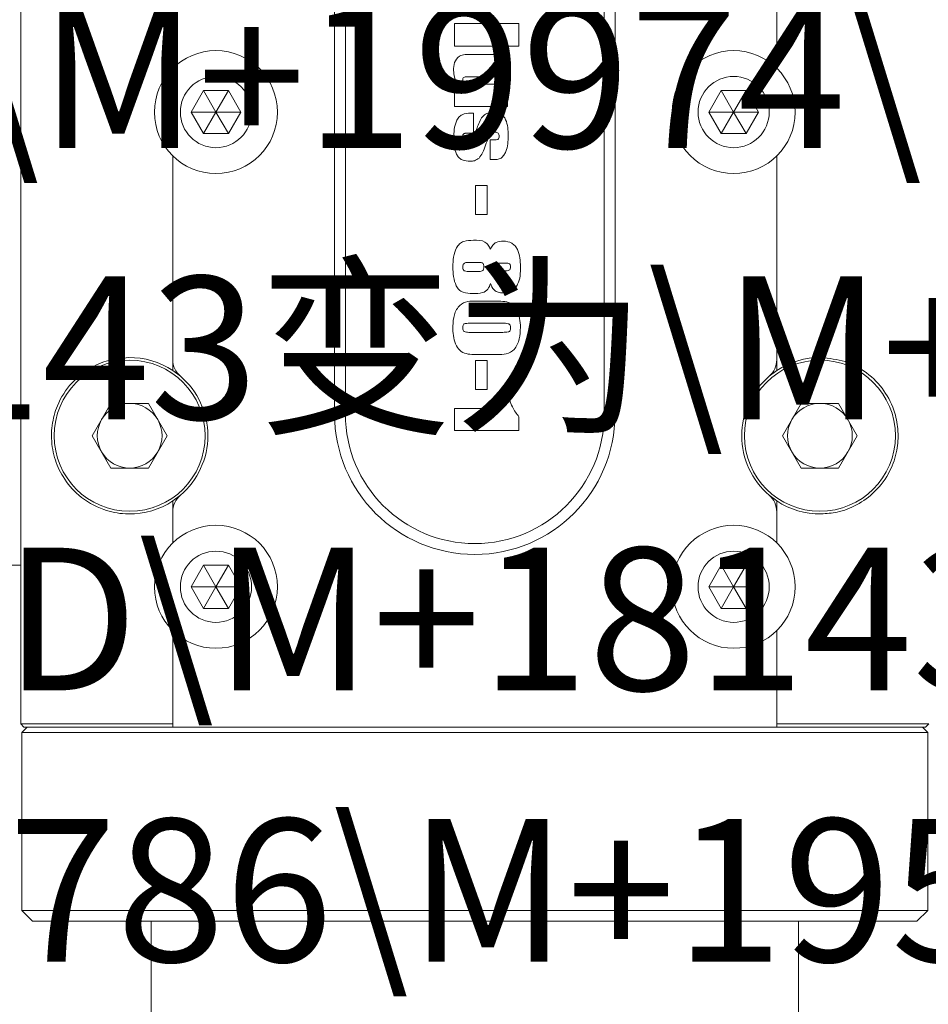
# Model space of a CAD drawing. Units: millimetres. Extents: x 0 to 638, y -1 to 558.
# Drawn here: x 234 to 251, y 131 to 149 of the extents above; entities that cross this region are included whole.
import ezdxf

# ---------------------------------------------------------------- set-up
doc = ezdxf.new("R2010")
doc.units = ezdxf.units.MM
doc.layers.add('图框', color=179, linetype='Continuous')
doc.styles.add('SLDTEXTSTYLE0', font='TXT', dxfattribs={"width": 0.7, "bigfont": 'bigfont'})

# ---------------------------------------------------------------- blocks, each defined once
blk = doc.blocks.new('SW_NOTE_8')
at = {"layer": '图框', "color": 0, "char_height": 2.64583, "attachment_point": 1, "style": 'SLDTEXTSTYLE0'}
for s, insert in [('\\M+19349时\\M+18CF3为弹\\M+190AB缓\\M+19974\\M+18143\\M+191D2\\M+190DA\\M+18BDF\\M+1939E', (-49.916, 18.562)), ('\\M+188CA\\M+19349时\\M+18CF3\\M+18143变为\\M+18974压缓\\M+19974\\M+18143\\M+18D9F', (-49.916, 13.535)), ('时\\M+19349转动变\\M+19349缓\\M+1969D\\M+18143\\M+192BC\\M+1939E\\M+192E2\\M+18E7E\\M+18142', (-49.916, 8.507)), ('调节\\M+18D40\\M+18143拧紧锁紧\\M+19786\\M+195EA\\M+18CC5\\M+192E8\\M+18142', (-49.916, 3.479))]:
    blk.add_mtext(s, dxfattribs=dict(at, insert=insert))

msp = doc.modelspace()

# ---------------------------------------------------------------- linework, layer by layer
at = {"color": 7, "linetype": 'Continuous', "lineweight": 15}
for p, q in [((234.2186, 136.0587), (234.2186, 167.5387)), ((240.0386, 161.7987), (240.0386, 141.7987)), ((240.2386, 161.7987), (240.2386, 141.7987)), ((245.0386, 141.7987), (245.0386, 161.7987)), ((245.2386, 141.7987), (245.2386, 161.7987)), ((237.0386, 148.2108), (237.0386, 155.3865)), ((248.2386, 155.3865), (248.2386, 148.2108)), ((242.2592, 149.0415), (243.458, 149.0415)), ((242.2592, 148.6184), (242.2592, 149.0415)), ((243.458, 149.0415), (243.458, 148.6184)), ((243.458, 148.6184), (242.2592, 148.6184)), ((242.5831, 148.4632), (243.2464, 148.4632)), ((243.2464, 148.4632), (243.2464, 148.0542)), ((243.2464, 148.0542), (242.5732, 148.0542)), ((242.2592, 147.9211), (242.3436, 147.9132)), ((242.2592, 147.5042), (242.2592, 147.9211)), ((242.5807, 147.9132), (243.2464, 147.9132)), ((243.2464, 147.9132), (243.2464, 147.5042)), ((237.3768, 147.3987), (237.6077, 147.7987)), ((237.6077, 147.7987), (238.0696, 147.7987)), ((237.8386, 147.3987), (237.6077, 147.7987)), ((237.8386, 147.3987), (238.0696, 147.7987)), ((238.0696, 147.7987), (238.3005, 147.3987)), ((246.9768, 147.3987), (247.2077, 147.7987)), ((247.2077, 147.7987), (247.6696, 147.7987)), ((247.4386, 147.3987), (247.2077, 147.7987)), ((247.4386, 147.3987), (247.6696, 147.7987)), ((247.6696, 147.7987), (247.9005, 147.3987)), ((243.2464, 147.5042), (242.2592, 147.5042)), ((237.6077, 146.9987), (237.3768, 147.3987)), ((237.8386, 147.3987), (237.3768, 147.3987)), ((237.8386, 147.3987), (237.6077, 146.9987)), ((237.8386, 147.3987), (238.0696, 146.9987)), ((237.8386, 147.3987), (238.3005, 147.3987)), ((238.3005, 147.3987), (238.0696, 146.9987)), ((242.564, 147.3773), (242.6118, 147.3773)), ((242.6118, 147.3773), (242.6118, 147.0106)), ((247.2077, 146.9987), (246.9768, 147.3987)), ((247.4386, 147.3987), (246.9768, 147.3987)), ((247.4386, 147.3987), (247.2077, 146.9987)), ((247.4386, 147.3987), (247.6696, 146.9987)), ((247.4386, 147.3987), (247.9005, 147.3987)), ((247.9005, 147.3987), (247.6696, 146.9987)), ((238.0696, 146.9987), (237.6077, 146.9987)), ((242.6118, 147.0106), (242.5468, 147.0106)), ((247.6696, 146.9987), (247.2077, 146.9987)), ((242.9221, 146.8836), (242.9794, 146.8836)), ((242.9221, 146.5169), (242.9221, 146.8836)), ((237.0386, 142.8067), (237.0386, 146.5865)), ((237.0386, 146.5865), (237.0386, 142.608)), ((248.2386, 146.5865), (248.2386, 142.8067)), ((248.2386, 142.608), (248.2386, 146.5865)), ((242.9802, 146.5169), (242.9221, 146.5169)), ((242.6541, 146.0374), (242.8656, 146.0374)), ((242.6541, 145.5015), (242.6541, 146.0374)), ((242.8656, 146.0374), (242.8656, 145.5015)), ((242.8656, 145.5015), (242.6541, 145.5015)), ((242.6942, 144.613), (242.5375, 144.613)), ((243.1995, 144.5989), (243.1054, 144.5989)), ((242.5397, 144.4437), (242.6942, 144.4437)), ((243.1147, 144.4578), (243.1995, 144.4578)), ((242.6321, 143.8937), (243.0538, 143.8937)), ((243.1572, 143.4847), (242.5637, 143.4847)), ((242.5547, 143.3154), (243.1572, 143.3154)), ((243.0538, 142.9064), (242.6506, 142.9064)), ((242.6541, 142.7936), (242.8656, 142.7936)), ((242.6541, 142.2577), (242.6541, 142.7936)), ((242.8656, 142.7936), (242.8656, 142.2577)), ((237.1792, 142.5022), (237.0386, 142.608)), ((248.2386, 142.608), (248.0981, 142.5022)), ((242.8656, 142.2577), (242.6541, 142.2577)), ((243.1195, 142.2013), (243.257, 142.2013)), ((243.1195, 142.1587), (243.1195, 142.2013)), ((235.5458, 141.3987), (235.8922, 141.9987)), ((235.8922, 141.9987), (236.5851, 141.9987)), ((236.5851, 141.9987), (236.9315, 141.3987)), ((242.2592, 141.9051), (242.8969, 141.9051)), ((242.2592, 141.4961), (242.2592, 141.9051)), ((248.3458, 141.3987), (248.6922, 141.9987)), ((248.6922, 141.9987), (249.3851, 141.9987)), ((249.3851, 141.9987), (249.7315, 141.3987)), ((243.458, 141.7499), (243.458, 141.4961)), ((243.458, 141.4961), (242.2592, 141.4961)), ((235.8922, 140.7987), (235.5458, 141.3987)), ((236.9315, 141.3987), (236.5851, 140.7987)), ((248.6922, 140.7987), (248.3458, 141.3987)), ((249.7315, 141.3987), (249.3851, 140.7987)), ((236.5851, 140.7987), (235.8922, 140.7987)), ((249.3851, 140.7987), (248.6922, 140.7987)), ((237.0386, 140.1893), (237.1792, 140.2951)), ((237.0386, 140.1893), (237.0386, 139.4108)), ((248.0981, 140.2951), (248.2386, 140.1893)), ((248.2386, 139.4108), (248.2386, 140.1893)), ((237.0386, 139.4108), (237.0386, 139.9906)), ((248.2386, 139.9906), (248.2386, 139.4108)), ((231.8386, 138.9987), (234.2186, 138.9987)), ((237.3768, 138.5987), (237.6077, 138.9987)), ((237.6077, 138.9987), (238.0696, 138.9987)), ((237.8386, 138.5987), (237.6077, 138.9987)), ((237.8386, 138.5987), (238.0696, 138.9987)), ((238.0696, 138.9987), (238.3005, 138.5987)), ((246.9768, 138.5987), (247.2077, 138.9987)), ((247.2077, 138.9987), (247.6696, 138.9987)), ((247.4386, 138.5987), (247.2077, 138.9987)), ((247.4386, 138.5987), (247.6696, 138.9987)), ((247.6696, 138.9987), (247.9005, 138.5987)), ((237.6077, 138.1987), (237.3768, 138.5987)), ((237.8386, 138.5987), (237.3768, 138.5987)), ((237.8386, 138.5987), (237.6077, 138.1987)), ((237.8386, 138.5987), (238.0696, 138.1987)), ((237.8386, 138.5987), (238.3005, 138.5987)), ((238.3005, 138.5987), (238.0696, 138.1987)), ((247.2077, 138.1987), (246.9768, 138.5987)), ((247.4386, 138.5987), (246.9768, 138.5987)), ((247.4386, 138.5987), (247.2077, 138.1987)), ((247.4386, 138.5987), (247.6696, 138.1987)), ((247.4386, 138.5987), (247.9005, 138.5987)), ((247.9005, 138.5987), (247.6696, 138.1987)), ((238.0696, 138.1987), (237.6077, 138.1987)), ((247.6696, 138.1987), (247.2077, 138.1987)), ((237.0386, 135.9987), (237.0386, 137.7865)), ((237.0386, 137.7865), (237.0386, 136.0587)), ((248.2386, 137.7865), (248.2386, 135.9987)), ((248.2386, 136.0587), (248.2386, 137.7865)), ((234.2186, 136.0587), (236.2186, 136.0587)), ((234.2186, 136.0587), (234.2786, 135.9987)), ((234.2386, 135.8987), (234.3386, 135.9987)), ((236.2186, 135.9987), (234.2786, 135.9987)), ((236.2186, 136.0587), (237.0386, 136.0587)), ((237.0386, 135.9987), (236.2186, 135.9987)), ((248.2386, 135.9987), (237.0386, 135.9987)), ((248.2386, 136.0587), (249.0586, 136.0587)), ((249.0586, 135.9987), (248.2386, 135.9987)), ((249.0586, 136.0587), (251.0586, 136.0587)), ((250.9986, 135.9987), (249.0586, 135.9987)), ((250.9386, 135.9987), (251.0386, 135.8987)), ((251.0586, 136.0587), (250.9986, 135.9987)), ((236.2386, 135.8987), (234.2386, 135.8987)), ((234.2386, 132.5987), (234.2386, 135.8987)), ((249.0386, 135.8987), (236.2386, 135.8987)), ((251.0386, 135.8987), (249.0386, 135.8987)), ((251.0386, 135.8987), (251.0386, 132.5987)), ((234.4386, 132.3987), (234.2386, 132.5987)), ((234.2386, 132.5987), (236.2386, 132.5987)), ((236.2386, 132.5987), (249.0386, 132.5987)), ((249.0386, 132.5987), (251.0386, 132.5987)), ((251.0386, 132.5987), (250.8386, 132.3987)), ((236.2386, 132.3987), (234.4386, 132.3987)), ((249.0386, 132.3987), (236.2386, 132.3987)), ((236.6386, 132.3987), (236.6386, 129.0012)), ((248.6386, 129.0012), (248.6386, 132.3987)), ((250.8386, 132.3987), (249.0386, 132.3987))]:
    msp.add_line(p, q, dxfattribs=at)
for centre, radius in [((237.8386, 147.3987), 1.14), ((247.4386, 147.3987), 1.14), ((237.8386, 147.3987), 0.66), ((247.4386, 147.3987), 0.66), ((236.2386, 141.3987), 1.4), ((249.0386, 141.3987), 1.4), ((237.8386, 138.5987), 1.14), ((247.4386, 138.5987), 1.14), ((237.8386, 138.5987), 0.66), ((247.4386, 138.5987), 0.66)]:
    msp.add_circle(centre, radius, dxfattribs=at)
for centre, radius, start, end in [((236.2386, 141.3987), 1.45, 56.51462, 90.79031), ((237.4386, 142.8067), 0.4, 180, 229.56021), ((247.8386, 142.8067), 0.4, 310.43979, 0), ((249.0386, 141.3987), 1.45, 89.20969, 123.48538), ((236.2386, 141.3987), 1.45, 310.43979, 49.56021), ((249.0386, 141.3987), 1.45, 130.43979, 229.56021), ((236.2386, 141.3987), 0.6, 90, 150), ((236.2386, 141.3987), 0.6, 30, 90), ((249.0386, 141.3987), 0.6, 90, 150), ((249.0386, 141.3987), 0.6, 30, 90), ((236.2386, 141.3987), 0.6, 150, 210), ((236.2386, 141.3987), 0.6, 330, 30), ((242.6386, 141.7987), 2.6, 180, 360), ((242.6386, 141.7987), 2.4, 180, 360), ((249.0386, 141.3987), 0.6, 150, 210), ((249.0386, 141.3987), 0.6, 330, 30), ((236.2386, 141.3987), 0.6, 210, 270), ((236.2386, 141.3987), 0.6, 270, 330), ((249.0386, 141.3987), 0.6, 210, 270), ((249.0386, 141.3987), 0.6, 270, 330), ((236.2386, 141.3987), 1.45, 269.20969, 303.48538), ((237.4386, 139.9906), 0.4, 130.43979, 180), ((247.8386, 139.9906), 0.4, 0, 49.56021), ((249.0386, 141.3987), 1.45, 236.51462, 270.79031)]:
    msp.add_arc(centre, radius, start, end, dxfattribs=at)
for points, knots in [([(242.2451, 148.1688), (242.2466, 148.2188), (242.2496, 148.3179), (242.3633, 148.4777), (242.4995, 148.4687), (242.5831, 148.4632)], [0, 0, 0, 0, 0.282502, 0.5596161, 1, 1, 1, 1]), ([(242.3436, 147.9132), (242.3255, 147.9325), (242.2892, 147.971), (242.252, 148.0595), (242.2477, 148.1274), (242.2451, 148.1688)], [0, 0, 0, 0, 0.27995069, 0.56007507, 1, 1, 1, 1]), ([(242.5732, 148.0542), (242.5392, 148.0538), (242.4966, 148.0532), (242.4462, 148.0485), (242.4221, 148.0356), (242.4153, 148.0096), (242.4146, 147.9928), (242.4143, 147.9844)], [0, 0, 0, 0, 0.5017361, 0.6271339, 0.7496045, 0.8745849, 1, 1, 1, 1]), ([(242.4143, 147.9844), (242.4146, 147.9756), (242.4152, 147.9581), (242.4217, 147.9303), (242.4479, 147.9181), (242.5005, 147.9144), (242.545, 147.9137), (242.5807, 147.9132)], [0, 0, 0, 0, 0.1254758, 0.2504299, 0.3726411, 0.4980674, 1, 1, 1, 1]), ([(242.2451, 146.9151), (242.2511, 147.0245), (242.2585, 147.1613), (242.3368, 147.3051), (242.4256, 147.3729), (242.5086, 147.3755), (242.564, 147.3773)], [0, 0, 0, 0, 0.4998559, 0.6253215, 0.7500584, 1, 1, 1, 1]), ([(242.6911, 147.1309), (242.7185, 147.2058), (242.7567, 147.31), (242.8786, 147.3851), (242.9393, 147.3893), (242.9697, 147.3914)], [0, 0, 0, 0, 0.560454, 0.7796133, 1, 1, 1, 1]), ([(242.9697, 147.3914), (243.0206, 147.3894), (243.0969, 147.3864), (243.1772, 147.3225), (243.249, 147.1904), (243.2554, 147.0645), (243.2605, 146.9638)], [0, 0, 0, 0, 0.2496703, 0.3744515, 0.4999187, 1, 1, 1, 1]), ([(242.5858, 146.892), (242.6068, 146.936), (242.6445, 147.0145), (242.6768, 147.0953), (242.6911, 147.1309)], [0, 0, 0, 0, 0.55978257, 1, 1, 1, 1]), ([(242.5468, 147.0106), (242.5184, 147.0103), (242.4828, 147.01), (242.4411, 147.0001), (242.4236, 146.9866), (242.4153, 146.9662), (242.4147, 146.952), (242.4143, 146.9449)], [0, 0, 0, 0, 0.5004018, 0.6255081, 0.7498151, 0.8748404, 1, 1, 1, 1]), ([(242.4143, 146.9449), (242.4146, 146.9367), (242.4153, 146.9202), (242.421, 146.8956), (242.4479, 146.8688), (242.477, 146.8692), (242.4974, 146.8695)], [0, 0, 0, 0, 0.1879298, 0.3751789, 0.5602503, 1, 1, 1, 1]), ([(243.0245, 147.0247), (243.0107, 147.0246), (242.9831, 147.0246), (242.9285, 147.0052), (242.8853, 146.9108), (242.857, 146.8345), (242.8381, 146.7836)], [0, 0, 0, 0, 0.1253588, 0.2490374, 0.4984142, 1, 1, 1, 1]), ([(242.9794, 146.8836), (243.0053, 146.8833), (243.0377, 146.883), (243.0761, 146.8953), (243.0907, 146.9187), (243.091, 146.9384), (243.0913, 146.9515)], [0, 0, 0, 0, 0.5007374, 0.6254499, 0.7500338, 1, 1, 1, 1]), ([(243.2605, 146.9638), (243.2561, 146.8614), (243.2505, 146.7331), (243.1797, 146.5998), (243.13, 146.5403), (243.0554, 146.5167), (243.0054, 146.5169), (242.9802, 146.5169)], [0, 0, 0, 0, 0.4996575, 0.6250802, 0.7504126, 0.8744124, 1, 1, 1, 1]), ([(243.0913, 146.9515), (243.0908, 146.9621), (243.0898, 146.9832), (243.0746, 147.0104), (243.0495, 147.0233), (243.0329, 147.0242), (243.0245, 147.0247)], [0, 0, 0, 0, 0.2808421, 0.5593405, 0.7793688, 1, 1, 1, 1]), ([(242.5538, 146.4887), (242.5023, 146.4909), (242.425, 146.4942), (242.3394, 146.5534), (242.2569, 146.6829), (242.2503, 146.812), (242.2451, 146.9151)], [0, 0, 0, 0, 0.2501197, 0.3751798, 0.5006575, 1, 1, 1, 1]), ([(242.4974, 146.8695), (242.5148, 146.87), (242.5391, 146.8708), (242.5699, 146.8786), (242.5805, 146.8875), (242.5858, 146.892)], [0, 0, 0, 0, 0.56085775, 0.78125268, 1, 1, 1, 1]), ([(242.8381, 146.7836), (242.8216, 146.736), (242.7921, 146.6511), (242.7406, 146.5776), (242.718, 146.5454)], [0, 0, 0, 0, 0.56088853, 1, 1, 1, 1]), ([(242.718, 146.5454), (242.6903, 146.5261), (242.6406, 146.4915), (242.5804, 146.4896), (242.5538, 146.4887)], [0, 0, 0, 0, 0.55775667, 1, 1, 1, 1]), ([(242.231, 144.5283), (242.237, 144.6525), (242.2445, 144.8078), (242.3519, 144.9582), (242.4604, 145.0197), (242.5526, 145.0211), (242.6142, 145.022)], [0, 0, 0, 0, 0.4984704, 0.6240214, 0.7490012, 1, 1, 1, 1]), ([(242.6142, 145.022), (242.6903, 145.0236), (242.7962, 145.026), (242.8948, 144.9342), (242.9176, 144.8821), (242.9291, 144.856)], [0, 0, 0, 0, 0.55972333, 0.77914675, 1, 1, 1, 1]), ([(242.9291, 144.856), (242.941, 144.882), (242.9648, 144.9339), (243.0491, 144.9981), (243.1229, 145.0042), (243.168, 145.0079)], [0, 0, 0, 0, 0.2805994, 0.5605128, 1, 1, 1, 1]), ([(243.168, 145.0079), (243.2228, 145.0016), (243.3052, 144.9922), (243.3885, 144.9195), (243.4752, 144.7814), (243.4813, 144.643), (243.4862, 144.5325)], [0, 0, 0, 0, 0.2489657, 0.3744865, 0.5001745, 1, 1, 1, 1]), ([(242.5375, 144.613), (242.5068, 144.6135), (242.4684, 144.6142), (242.431, 144.5881), (242.4165, 144.5613), (242.4152, 144.5389), (242.4143, 144.5239)], [0, 0, 0, 0, 0.4996059, 0.6241611, 0.7497219, 1, 1, 1, 1]), ([(242.8092, 144.5305), (242.8084, 144.5444), (242.807, 144.5652), (242.7933, 144.59), (242.7582, 144.6137), (242.7227, 144.6133), (242.6942, 144.613)], [0, 0, 0, 0, 0.25018871, 0.37564332, 0.50056669, 1, 1, 1, 1]), ([(243.1054, 144.5989), (243.081, 144.5987), (243.0505, 144.5985), (243.021, 144.5778), (243.0085, 144.5571), (243.0074, 144.5392), (243.0067, 144.5272)], [0, 0, 0, 0, 0.4992268, 0.6244409, 0.7499077, 1, 1, 1, 1]), ([(243.3029, 144.5294), (243.3021, 144.5417), (243.3011, 144.56), (243.2877, 144.5812), (243.255, 144.5989), (243.2242, 144.5989), (243.1995, 144.5989)], [0, 0, 0, 0, 0.2497825, 0.3749922, 0.5000171, 1, 1, 1, 1]), ([(242.5994, 144.0347), (242.5387, 144.0357), (242.4476, 144.0371), (242.3415, 144.1002), (242.2439, 144.2543), (242.2367, 144.4066), (242.231, 144.5283)], [0, 0, 0, 0, 0.25071894, 0.37544878, 0.5009544, 1, 1, 1, 1]), ([(242.4143, 144.5239), (242.4151, 144.5092), (242.4162, 144.4871), (242.4323, 144.4613), (242.4733, 144.4428), (242.5102, 144.4433), (242.5397, 144.4437)], [0, 0, 0, 0, 0.24978289, 0.37467893, 0.49940591, 1, 1, 1, 1]), ([(242.6942, 144.4437), (242.7234, 144.4436), (242.7599, 144.4435), (242.7936, 144.47), (242.807, 144.4953), (242.8083, 144.5164), (242.8092, 144.5305)], [0, 0, 0, 0, 0.4987142, 0.624009, 0.7495444, 1, 1, 1, 1]), ([(243.0067, 144.5272), (243.0074, 144.5146), (243.0084, 144.4956), (243.0226, 144.4737), (243.0577, 144.4577), (243.0893, 144.4578), (243.1147, 144.4578)], [0, 0, 0, 0, 0.2497421, 0.3746708, 0.4997341, 1, 1, 1, 1]), ([(243.4862, 144.5325), (243.4845, 144.4181), (243.4824, 144.275), (243.3905, 144.1339), (243.3012, 144.0636), (243.2167, 144.0547), (243.1605, 144.0488)], [0, 0, 0, 0, 0.49988466, 0.62532104, 0.75077642, 1, 1, 1, 1]), ([(243.1995, 144.4578), (243.2247, 144.4575), (243.2562, 144.457), (243.2891, 144.4761), (243.3014, 144.4984), (243.3023, 144.517), (243.3029, 144.5294)], [0, 0, 0, 0, 0.4998612, 0.6246661, 0.7498924, 1, 1, 1, 1]), ([(242.9291, 144.222), (242.9162, 144.184), (242.8907, 144.1087), (242.7637, 144.0299), (242.6621, 144.0329), (242.5994, 144.0347)], [0, 0, 0, 0, 0.2812526, 0.5569721, 1, 1, 1, 1]), ([(243.1605, 144.0488), (243.1307, 144.0492), (243.0717, 144.05), (242.9752, 144.1055), (242.9467, 144.1777), (242.9291, 144.222)], [0, 0, 0, 0, 0.281398, 0.5587214, 1, 1, 1, 1]), ([(242.231, 143.3767), (242.2326, 143.4475), (242.236, 143.5884), (242.3054, 143.7809), (242.4628, 143.8934), (242.5755, 143.8936), (242.6321, 143.8937)], [0, 0, 0, 0, 0.2815565, 0.5603658, 0.7791657, 1, 1, 1, 1]), ([(243.0538, 143.8937), (243.1008, 143.8925), (243.1945, 143.8901), (243.3372, 143.853), (243.4675, 143.6808), (243.4785, 143.5204), (243.4862, 143.4078)], [0, 0, 0, 0, 0.1879204, 0.3746088, 0.5608266, 1, 1, 1, 1]), ([(242.5637, 143.4847), (242.5302, 143.4843), (242.4882, 143.4838), (242.4365, 143.4731), (242.4153, 143.4437), (242.4147, 143.4179), (242.4143, 143.4007)], [0, 0, 0, 0, 0.5013654, 0.626375, 0.7503628, 1, 1, 1, 1]), ([(243.3029, 143.3983), (243.3022, 143.4152), (243.3011, 143.4405), (243.2802, 143.4684), (243.2321, 143.4851), (243.1905, 143.4849), (243.1572, 143.4847)], [0, 0, 0, 0, 0.2493946, 0.3742062, 0.4990984, 1, 1, 1, 1]), ([(242.6506, 142.9064), (242.6049, 142.9064), (242.5141, 142.9064), (242.3791, 142.9499), (242.2497, 143.1114), (242.2387, 143.2673), (242.231, 143.3767)], [0, 0, 0, 0, 0.1880742, 0.3739916, 0.5611179, 1, 1, 1, 1]), ([(242.4143, 143.4007), (242.415, 143.3844), (242.416, 143.3599), (242.4351, 143.3319), (242.482, 143.3152), (242.5224, 143.3153), (242.5547, 143.3154)], [0, 0, 0, 0, 0.2496566, 0.3744003, 0.4993081, 1, 1, 1, 1]), ([(243.4862, 143.4078), (243.4814, 143.3364), (243.4719, 143.1941), (243.3968, 142.9967), (243.224, 142.9031), (243.1109, 142.9053), (243.0538, 142.9064)], [0, 0, 0, 0, 0.2813797, 0.56105544, 0.77863289, 1, 1, 1, 1]), ([(243.1572, 143.3154), (243.1901, 143.3156), (243.2311, 143.3157), (243.2808, 143.328), (243.3018, 143.3562), (243.3024, 143.3815), (243.3029, 143.3983)], [0, 0, 0, 0, 0.5011444, 0.6261462, 0.7503551, 1, 1, 1, 1]), ([(236.2186, 142.8485), (236.0939, 142.8373), (235.835, 142.8139), (235.4673, 142.6475), (235.1309, 142.3715), (234.8984, 142.0089), (234.8015, 141.6556), (234.7794, 141.3249), (234.8293, 140.9856), (234.9996, 140.6085), (235.2926, 140.2632), (235.7004, 140.0236), (236.043, 139.9535), (236.1987, 139.9493), (236.2186, 139.9488)], [0, 0, 0, 0, 0.0796269, 0.165293, 0.2620657, 0.376764, 0.4594459, 0.5002381, 0.5882728, 0.6755583, 0.7791022, 0.9002685, 0.987243, 1, 1, 1, 1]), ([(249.0586, 139.9488), (249.1588, 139.9564), (249.3918, 139.974), (249.7428, 140.111), (250.0877, 140.3646), (250.3404, 140.7108), (250.4757, 141.1046), (250.5007, 141.482), (250.4298, 141.871), (250.2418, 142.2506), (249.9263, 142.5731), (249.5196, 142.7989), (249.2108, 142.8321), (249.0586, 142.8485)], [0, 0, 0, 0, 0.0640319, 0.148934, 0.2428888, 0.354264, 0.4430136, 0.5175222, 0.5919874, 0.6960611, 0.8030468, 0.9029857, 1, 1, 1, 1]), ([(243.257, 142.2013), (243.2758, 142.1081), (243.3092, 141.942), (243.4126, 141.8086), (243.458, 141.7499)], [0, 0, 0, 0, 0.5605022, 1, 1, 1, 1]), ([(242.8969, 141.9051), (242.9326, 141.9059), (242.986, 141.9071), (243.049, 141.9081), (243.0827, 141.9236), (243.1318, 142.0008), (243.1253, 142.0844), (243.1195, 142.1587)], [0, 0, 0, 0, 0.2510668, 0.3764955, 0.4387183, 0.5013066, 1, 1, 1, 1])]:
    msp.add_open_spline(points, degree=3, knots=knots, dxfattribs=at)

# ---------------------------------------------------------------- block references
at = {"layer": '图框'}
msp.add_blockref('SW_NOTE_8', (218.6835, 130.8167), dxfattribs=at)

doc.saveas('drawing.dxf')
